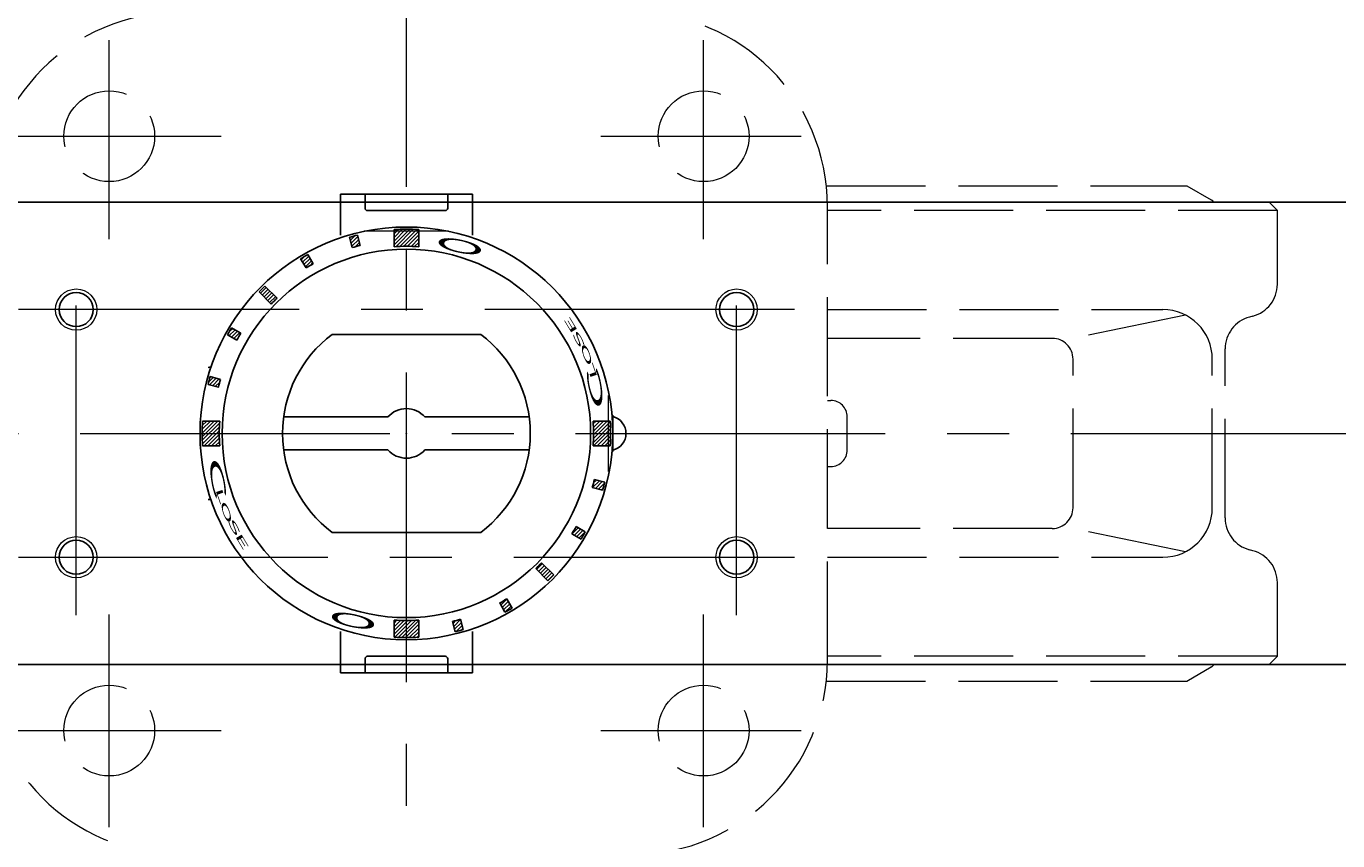
# Model space of a CAD drawing. Extents: x 3451 to 4555, y 1240 to 2293.
# Drawn here: x 3769 to 3928, y 2071 to 2170 of the extents above; entities that cross this region are included whole.
import ezdxf

# ---------------------------------------------------------------- set-up
doc = ezdxf.new("R2010")
doc.units = 0
doc.header["$LTSCALE"] = 5
doc.header["$MEASUREMENT"] = 0
for name, pattern in [('CENTER', [12, 9, -1, 1, -1]), ('HIDDEN', [3.2, 2.4, -0.8]), ('中心線', [12, 7.5, -1.5, 1.5, -1.5])]:
    doc.linetypes.add(name, pattern=pattern)
doc.layers.get('0').update_dxf_attribs({"linetype": 'CONTINUOUS'})
doc.layers.get('Defpoints').update_dxf_attribs({"color": 252, "linetype": 'CONTINUOUS'})
doc.layers.add('1', color=7, linetype='CONTINUOUS')
doc.layers.add('シリンダ', color=85, linetype='CONTINUOUS')
doc.layers.add('scale', color=6, linetype='CONTINUOUS', lineweight=13)
doc.layers.add('中心線', color=4, linetype='中心線', lineweight=13)
doc.styles.get("Standard").update_dxf_attribs({"font": 'simplex.shx', "bigfont": 'BIGFONT.shx'})
doc.dimstyles.get("Standard").update_dxf_attribs({"dimscale": 5, "dimtxt": 3, "dimasz": 2, "dimexe": 1, "dimexo": 0.5, "dimgap": 0.5, "dimtad": 1, "dimdsep": 46, "dimtxsty": 'STANDARD', "dimblk": 'CLOSED', "dimcen": 0.09, "dimclrd": 256, "dimclre": 256, "dimclrt": 2, "dimadec": 0, "dimazin": 2, "dimtfac": 1, "dimtmove": 0, "dimatfit": 3, "dimldrblk": 'CLOSED', "dimfxl": 1, "dimtolj": 1, "dimtzin": 0, "dimlwd": 13, "dimlwe": 13, "dimarcsym": 0})
pattern_1 = [(225, (-19901.96632, -14891.7515), (0.224506403, -0.224506403), [])]

# ---------------------------------------------------------------- blocks, each defined once
blk = doc.blocks.new('_Closed')
at = {"color": 0, "linetype": 'ByBlock', "lineweight": -2}
for p, q in [((-1, 0.167), (0, 0)), ((-1, 0.167), (-1, -0.167)), ((0, 0), (-1, -0.167)), ((0, 0), (-1, 0))]:
    blk.add_line(p, q, dxfattribs=at)
blk = doc.blocks.new('*D21')
at = {"layer": 'Defpoints', "color": 0}
for p in [(3455.79, 2272.57), (3455.79, 2150.83), (4178.29, 2128.33)]:
    blk.add_point(p, dxfattribs=at)
at = {"layer": 'scale', "lineweight": 13}
for p, q in [((3455.79, 2153.33), (3455.79, 2277.57)), ((4178.29, 2130.83), (4178.29, 2277.57)), ((4168.29, 2272.57), (3465.79, 2272.57))]:
    blk.add_line(p, q, dxfattribs=at)
at = {"layer": 'scale', "lineweight": 13, "xscale": 10, "yscale": 10, "zscale": 10, "rotation": 180}
blk.add_blockref('_Closed', (3455.79, 2272.57), dxfattribs=at)
at = {"layer": 'scale', "lineweight": 13, "xscale": 10, "yscale": 10, "zscale": 10}
blk.add_blockref('_Closed', (4178.29, 2272.57), dxfattribs=at)
at = {"layer": 'scale', "color": 2, "insert": (3817.04, 2282.57), "char_height": 15, "attachment_point": 5}
blk.add_mtext('\\A1;722.5（概略）', dxfattribs=at)

msp = doc.modelspace()

# ---------------------------------------------------------------- hatches: boundary and pattern name
at = {"layer": 'シリンダ', "lineweight": 9, "ltscale": 2}
h = msp.add_hatch(dxfattribs=at)
h.set_pattern_fill('ANSI31', color=256, scale=0.1, angle=180, style=0)
h.set_pattern_definition([(225, (5067.66886, -8319.49214), (0.224506403, -0.224506403), [])])
h.paths.add_polyline_path([(3815.29, 2142.998, -0.0165557), (3816.79, 2142.948), (3816.79, 2145.024, 0.0151675), (3815.29, 2145.069)])
h.paths.add_polyline_path([(3813.79, 2142.948, -0.0165557), (3815.29, 2142.998), (3815.29, 2145.069, 0.0151675), (3813.79, 2145.024)])
h.paths.add_polyline_path([(3808.74, 2142.841, -0.0106638), (3809.706, 2143.1), (3809.371, 2144.351, 0.0101057), (3808.405, 2144.092)])
h.paths.add_polyline_path([(3803.137, 2140.379, -0.0103847), (3803.98, 2140.866), (3803.355, 2142, 0.0103848), (3802.466, 2141.486)])
h.paths.add_polyline_path([(3798.911, 2136.001, -0.0110294), (3799.618, 2136.708), (3798.153, 2138.173, 0.0101057), (3797.446, 2137.466)])
h.paths.add_polyline_path([(3793.618, 2132.263), (3794.74, 2131.616, -0.0106638), (3795.24, 2132.482), (3794.118, 2133.129, 0.0101057)])
h.paths.add_polyline_path([(3791.392, 2126.732), (3792.643, 2126.397, -0.0053317), (3792.777, 2126.878), (3791.527, 2127.213, 0.0050527)])
h.paths.add_polyline_path([(3791.268, 2126.247), (3792.519, 2125.912, -0.0053318), (3792.643, 2126.397), (3791.392, 2126.732, 0.0050527)])
h.paths.add_polyline_path([(3790.549, 2120.328), (3792.621, 2120.328, -0.0165556), (3792.671, 2121.828), (3790.595, 2121.828, 0.0151675)])
h.paths.add_polyline_path([(3790.595, 2118.828), (3792.671, 2118.828, -0.0165557), (3792.621, 2120.328), (3790.549, 2120.328, 0.0151675)])
h = msp.add_hatch(dxfattribs=at)
h.set_pattern_fill('ANSI31', color=256, scale=0.1, angle=180, style=0)
h.set_pattern_definition(pattern_1)
h.paths.add_polyline_path([(3837.96, 2120.328), (3840.031, 2120.328, 0.0151675), (3839.986, 2121.828), (3837.91, 2121.828, -0.0165557)])
h.paths.add_polyline_path([(3837.91, 2118.828), (3839.986, 2118.828, 0.0151675), (3840.031, 2120.328), (3837.96, 2120.328, -0.0165557)])
h.paths.add_polyline_path([(3839.188, 2113.925, 0.0050527), (3839.313, 2114.409), (3838.062, 2114.744, -0.0053317), (3837.938, 2114.26)])
h.paths.add_polyline_path([(3837.803, 2113.778), (3839.054, 2113.443, 0.0050527), (3839.188, 2113.925), (3837.938, 2114.26, -0.0053317)])
h.paths.add_polyline_path([(3836.717, 2107.958, 0.0050527), (3836.962, 2108.393), (3835.841, 2109.041, -0.0053317), (3835.596, 2108.605)])
h.paths.add_polyline_path([(3836.462, 2107.527, 0.0050527), (3836.717, 2107.958), (3835.596, 2108.605, -0.0053317), (3835.341, 2108.175)])
h.paths.add_polyline_path([(3832.785, 2102.834, 0.0050527), (3833.135, 2103.191), (3831.67, 2104.656, -0.0055145), (3831.32, 2104.299)])
h.paths.add_polyline_path([(3832.428, 2102.484, 0.0050527), (3832.785, 2102.834), (3831.32, 2104.299, -0.0055145), (3830.963, 2103.949)])
h = msp.add_hatch(dxfattribs=at)
h.set_pattern_fill('ANSI31', color=256, scale=0.1, angle=180, style=0)
h.set_pattern_definition(pattern_1)
h.paths.add_polyline_path([(3827.661, 2098.902, 0.0053317), (3828.115, 2099.171), (3827.444, 2100.278, -0.0053317), (3827.014, 2100.023)])
h.paths.add_polyline_path([(3827.225, 2098.656, 0.0050527), (3827.661, 2098.902), (3827.014, 2100.023, -0.0050527), (3826.601, 2099.79)])
h.paths.add_polyline_path([(3821.694, 2096.43, 0.0050527), (3822.176, 2096.565), (3821.84, 2097.815, -0.0053317), (3821.359, 2097.681)])
h.paths.add_polyline_path([(3821.21, 2096.306, 0.0050527), (3821.694, 2096.43), (3821.359, 2097.681, -0.0053317), (3820.874, 2097.556)])
h.paths.add_polyline_path([(3815.29, 2095.587, 0.0151675), (3816.79, 2095.633), (3816.79, 2097.708, -0.0165557), (3815.29, 2097.659)])
h.paths.add_polyline_path([(3813.79, 2095.633, 0.0151675), (3815.29, 2095.587), (3815.29, 2097.659, -0.0165557), (3813.79, 2097.708)])

# ---------------------------------------------------------------- linework, layer by layer
at = {"layer": '1', "color": 2, "linetype": 'CENTER', "lineweight": 13}
for p, q in [((3779.29, 2143.873), (3779.29, 2167.985)), ((3851.29, 2143.873), (3851.29, 2167.985)), ((3767.654, 2156.328), (3792.844, 2156.328)), ((3838.843, 2156.328), (3863.121, 2156.328)), ((3779.29, 2072.632), (3779.29, 2098.388)), ((3851.29, 2072.632), (3851.29, 2098.388)), ((3767.654, 2084.328), (3792.844, 2084.328)), ((3838.843, 2084.328), (3863.121, 2084.328))]:
    msp.add_line(p, q, dxfattribs=at)
at = {"layer": '1', "linetype": 'HIDDEN', "lineweight": 15}
for p, q in [((3866.157, 2150.328), (3909.84, 2150.328)), ((3909.84, 2150.328), (3912.792, 2148.617)), ((3866.285, 2148.328), (3919.79, 2148.328)), ((3920.79, 2147.328), (3919.79, 2148.328)), ((3866.29, 2092.828), (3866.29, 2147.828)), ((3920.79, 2147.328), (3866.29, 2147.328)), ((3920.79, 2138.398), (3920.79, 2147.328)), ((3866.29, 2135.328), (3906.913, 2135.328)), ((3909.668, 2134.658), (3896.039, 2131.845)), ((3917.826, 2134.534), (3917.423, 2134.426)), ((3893.522, 2131.845), (3866.29, 2131.845)), ((3914.458, 2110.094), (3914.458, 2130.562)), ((3896.039, 2111.328), (3896.039, 2129.328)), ((3912.913, 2111.328), (3912.913, 2129.328)), ((3866.29, 2124.328), (3866.699, 2124.328)), ((3868.699, 2118.328), (3868.699, 2122.328)), ((3866.29, 2116.328), (3866.699, 2116.328)), ((3893.522, 2108.812), (3866.29, 2108.812)), ((3909.668, 2105.998), (3896.039, 2108.812)), ((3866.29, 2105.328), (3906.913, 2105.328)), ((3917.826, 2106.123), (3917.423, 2106.231)), ((3920.79, 2093.328), (3920.79, 2102.259)), ((3920.79, 2093.328), (3866.29, 2093.328)), ((3919.79, 2092.328), (3920.79, 2093.328)), ((3866.285, 2092.328), (3919.79, 2092.328)), ((3909.84, 2090.328), (3912.792, 2092.039)), ((3866.157, 2090.328), (3909.84, 2090.328))]:
    msp.add_line(p, q, dxfattribs=at)
for centre in [(3779.29, 2156.328), (3851.29, 2156.328), (3779.29, 2084.328), (3851.29, 2084.328)]:
    msp.add_circle(centre, 5.5, dxfattribs=at)
for centre, radius, start, end in [((3787.79, 2147.828), 23.5, 90, 180), ((3842.79, 2147.828), 23.5, 0, 90), ((3912.29, 2147.752), 1, 35.18176, 59.89869), ((3916.79, 2138.398), 4, 285, 0), ((3906.913, 2129.328), 6, 0, 90), ((3918.458, 2130.562), 4, 105, 180), ((3893.522, 2129.328), 2.517, 0, 90), ((3866.699, 2122.328), 2, 0, 90), ((3866.699, 2118.328), 2, 270, 0), ((3893.522, 2111.328), 2.517, 270, 0), ((3906.913, 2111.328), 6, 270, 0), ((3918.458, 2110.094), 4, 180, 255), ((3916.79, 2102.259), 4, 0, 75), ((3787.79, 2092.828), 23.5, 180, 270), ((3842.79, 2092.828), 23.5, 270, 0), ((3912.29, 2092.904), 1, 300.10131, 324.81824)]:
    msp.add_arc(centre, radius, start, end, dxfattribs=at)
at = {"layer": '1'}
msp.add_point((3815.29, 2120.328), dxfattribs=at)
at = {"layer": 'scale', "ltscale": 0.8}
msp.add_line((3839.79, 2115.716), (3839.79, 2124.941), dxfattribs=at)
at = {"layer": 'シリンダ'}
for p, q in [((4124.29, 2148.328), (3506.29, 2148.328)), ((3806.29, 2132.328), (3824.29, 2132.328)), ((3800.424, 2122.328), (3813.054, 2122.328)), ((3817.526, 2122.328), (3830.156, 2122.328)), ((3800.424, 2118.328), (3813.054, 2118.328)), ((3817.526, 2118.328), (3830.156, 2118.328)), ((3824.29, 2108.328), (3806.29, 2108.328)), ((4124.29, 2092.328), (3506.29, 2092.328))]:
    msp.add_line(p, q, dxfattribs=at)
at = {"layer": 'シリンダ', "ltscale": 0.5}
for p, q in [((3823.29, 2149.328), (3807.29, 2149.328)), ((3807.29, 2144.328), (3807.29, 2149.328)), ((3810.29, 2149.328), (3810.29, 2147.628)), ((3820.29, 2148.328), (3810.29, 2148.328)), ((3820.29, 2149.328), (3820.29, 2147.628)), ((3823.29, 2144.328), (3823.29, 2149.328)), ((3819.99, 2147.328), (3810.59, 2147.328)), ((3813.79, 2142.948), (3813.79, 2145.024)), ((3816.79, 2145.024), (3816.79, 2142.948)), ((3808.74, 2142.841), (3808.405, 2144.092)), ((3809.371, 2144.351), (3809.706, 2143.1)), ((3803.355, 2142), (3803.98, 2140.866)), ((3803.137, 2140.379), (3802.466, 2141.486)), ((3798.911, 2136.001), (3797.446, 2137.466)), ((3799.618, 2136.708), (3798.153, 2138.173)), ((3794.74, 2131.616), (3793.618, 2132.263)), ((3794.118, 2133.129), (3795.24, 2132.482)), ((3792.519, 2125.912), (3791.268, 2126.247)), ((3791.527, 2127.213), (3792.777, 2126.878)), ((3790.595, 2121.828), (3792.671, 2121.828)), ((3837.91, 2121.828), (3839.986, 2121.828)), ((3792.671, 2118.828), (3790.595, 2118.828)), ((3839.986, 2118.828), (3837.91, 2118.828)), ((3838.062, 2114.744), (3839.313, 2114.409)), ((3839.054, 2113.443), (3837.803, 2113.778)), ((3835.841, 2109.041), (3836.962, 2108.393)), ((3836.462, 2107.527), (3835.341, 2108.175)), ((3830.963, 2103.949), (3832.428, 2102.484)), ((3831.67, 2104.656), (3833.135, 2103.191)), ((3827.225, 2098.656), (3826.601, 2099.79)), ((3827.444, 2100.278), (3828.115, 2099.171)), ((3813.79, 2095.633), (3813.79, 2097.708)), ((3816.79, 2097.708), (3816.79, 2095.633)), ((3821.21, 2096.306), (3820.874, 2097.556)), ((3821.84, 2097.815), (3822.176, 2096.565)), ((3807.29, 2096.328), (3807.29, 2091.328)), ((3823.29, 2096.328), (3823.29, 2091.328)), ((3810.29, 2091.328), (3810.29, 2093.028)), ((3819.99, 2093.328), (3810.59, 2093.328)), ((3820.29, 2091.328), (3820.29, 2093.028)), ((3823.29, 2091.328), (3807.29, 2091.328)), ((3820.29, 2092.328), (3810.29, 2092.328))]:
    msp.add_line(p, q, dxfattribs=at)
at = {"layer": 'シリンダ', "ltscale": 2}
for p, q in [((3840.193, 2122.528), (3840.29, 2122.528)), ((3840.29, 2122.528), (3840.29, 2118.128)), ((3840.29, 2118.128), (3840.193, 2118.128))]:
    msp.add_line(p, q, dxfattribs=at)
at = {"layer": 'シリンダ', "ltscale": 0.5}
for radius in [25, 22.32]:
    msp.add_circle((3815.29, 2120.328), radius, dxfattribs=at)
at = {"layer": 'シリンダ', "color": 4, "lineweight": 9}
for centre in [(3775.29, 2135.328), (3855.29, 2135.328), (3775.29, 2105.328), (3855.29, 2105.328)]:
    msp.add_circle(centre, 2.5, dxfattribs=at)
at = {"layer": 'シリンダ'}
for centre in [(3775.29, 2135.328), (3855.29, 2135.328), (3775.29, 2105.328), (3855.29, 2105.328)]:
    msp.add_circle(centre, 2.067, dxfattribs=at)
at = {"layer": 'シリンダ', "ltscale": 0.5}
for centre, radius, start, end in [((3810.59, 2147.628), 0.3, 180, 270), ((3819.99, 2147.628), 0.3, 270, 0), ((3815.29, 2120.328), 24.741, 86.52413, 93.47587), ((3815.29, 2120.328), 24.741, 103.84201, 106.15799), ((3815.29, 2120.328), 24.741, 118.84201, 121.22193), ((3815.29, 2120.328), 23.446, 103.77807, 106.22193), ((3815.29, 2120.328), 22.669, 86.20607, 93.79393), ((3815.29, 2120.328), 23.446, 118.77807, 121.22193), ((3815.29, 2120.328), 24.741, 133.84201, 136.15799), ((3815.29, 2120.328), 22.669, 133.73618, 136.26382), ((3815.29, 2120.328), 24.741, 148.84201, 151.15799), ((3815.29, 2120.328), 23.446, 148.77807, 151.22193), ((3791.29, 2130.328), 2, 270, 279.30766), ((3815.29, 2120.328), 24.741, 163.84201, 166.15799), ((3815.29, 2120.328), 23.446, 163.77807, 166.22193), ((3815.29, 2120.328), 24.741, 176.52414, 183.47587), ((3815.29, 2120.328), 22.669, 176.20607, 183.79393), ((3815.29, 2120.328), 22.669, 356.20607, 3.79393), ((3815.29, 2120.328), 24.741, 356.52414, 3.47587), ((3815.29, 2120.328), 23.446, 343.77807, 346.22193), ((3815.29, 2120.328), 24.741, 343.84201, 346.15799), ((3791.29, 2110.328), 2, 80.69234, 90), ((3815.29, 2120.328), 23.446, 328.77807, 331.22193), ((3815.29, 2120.328), 24.741, 328.84201, 331.15799), ((3815.29, 2120.328), 22.669, 313.73618, 316.26382), ((3815.29, 2120.328), 24.741, 313.84201, 316.15799), ((3815.29, 2120.328), 23.446, 298.77807, 301.22193), ((3815.29, 2120.328), 24.741, 298.84201, 301.22193), ((3815.29, 2120.328), 22.669, 266.20607, 273.79393), ((3815.29, 2120.328), 23.446, 283.77807, 286.22193), ((3815.29, 2120.328), 24.741, 266.52413, 273.47587), ((3815.29, 2120.328), 24.741, 283.84201, 286.15799), ((3810.59, 2093.028), 0.3, 90, 180), ((3819.99, 2093.028), 0.3, 0, 90)]:
    msp.add_arc(centre, radius, start, end, dxfattribs=at)
at = {"layer": 'シリンダ'}
for centre, radius, start, end in [((3815.29, 2120.328), 15, 126.8699, 233.1301), ((3815.29, 2120.328), 15, 306.8699, 53.1301), ((3815.29, 2120.328), 3, 41.81031, 138.18969), ((3839.79, 2120.328), 2.1, 283.77415, 76.22585), ((3815.29, 2120.328), 3, 221.81031, 318.18969)]:
    msp.add_arc(centre, radius, start, end, dxfattribs=at)
at = {"layer": '中心線'}
for p, q in [((3815.29, 2030.206), (3815.29, 2200.328)), ((3820.39, 2144.828), (3810.19, 2144.828)), ((3775.29, 2098.328), (3775.29, 2142.328)), ((3855.29, 2098.328), (3855.29, 2142.328)), ((3862.29, 2135.328), (3768.29, 2135.328)), ((3475.79, 2120.328), (4183.29, 2120.328)), ((3768.29, 2105.328), (3862.29, 2105.328))]:
    msp.add_line(p, q, dxfattribs=at)

# ---------------------------------------------------------------- texts
at = {"layer": 'シリンダ', "ltscale": 0.5, "text_generation_flag": 2, "width": 3.5}
for rotation, p in [(168, (3818.319, 2144.534)), (348, (3812.262, 2096.123))]:
    msp.add_text('Ｏ', height=1.544, rotation=rotation, dxfattribs=at).set_placement(p)
at = {"layer": 'シリンダ', "ltscale": 0.5, "width": 3.5}
for s, height, rotation, oblique, p in [('E', 0.8, 121, 350, (3836.126, 2132.67)), ('S', 0.8, 118, 340, (3837.048, 2130.863)), ('O', 0.8, 109, 350, (3837.947, 2128.666)), ('L', 0.8, 109, 5, (3838.469, 2127.068)), ('Ｃ', 1.544, 101, 10, (3839.64, 2122.346)), ('Ｃ', 1.544, 281, 10, (3790.941, 2118.31)), ('L', 0.8, 289, 5, (3792.112, 2113.589)), ('O', 0.8, 289, 350, (3792.634, 2111.991)), ('S', 0.8, 298, 340, (3793.533, 2109.793)), ('E', 0.8, 301, 350, (3794.454, 2107.986))]:
    msp.add_text(s, height=height, rotation=rotation, dxfattribs=dict(at, oblique=oblique)).set_placement(p)

# ---------------------------------------------------------------- dimensions: what is measured, and where the dimension line sits
at = {"layer": 'scale'}
dim = msp.add_linear_dim(base=(3455.79, 2272.574), p1=(4178.29, 2128.328), p2=(3455.79, 2150.828), text='722.5（概略）', dimstyle='STANDARD', dxfattribs=at)
dim.commit()
dim.dimension.update_dxf_attribs({"geometry": '*D21', "text_midpoint": (3817.04, 2282.574)})

doc.saveas('drawing.dxf')
